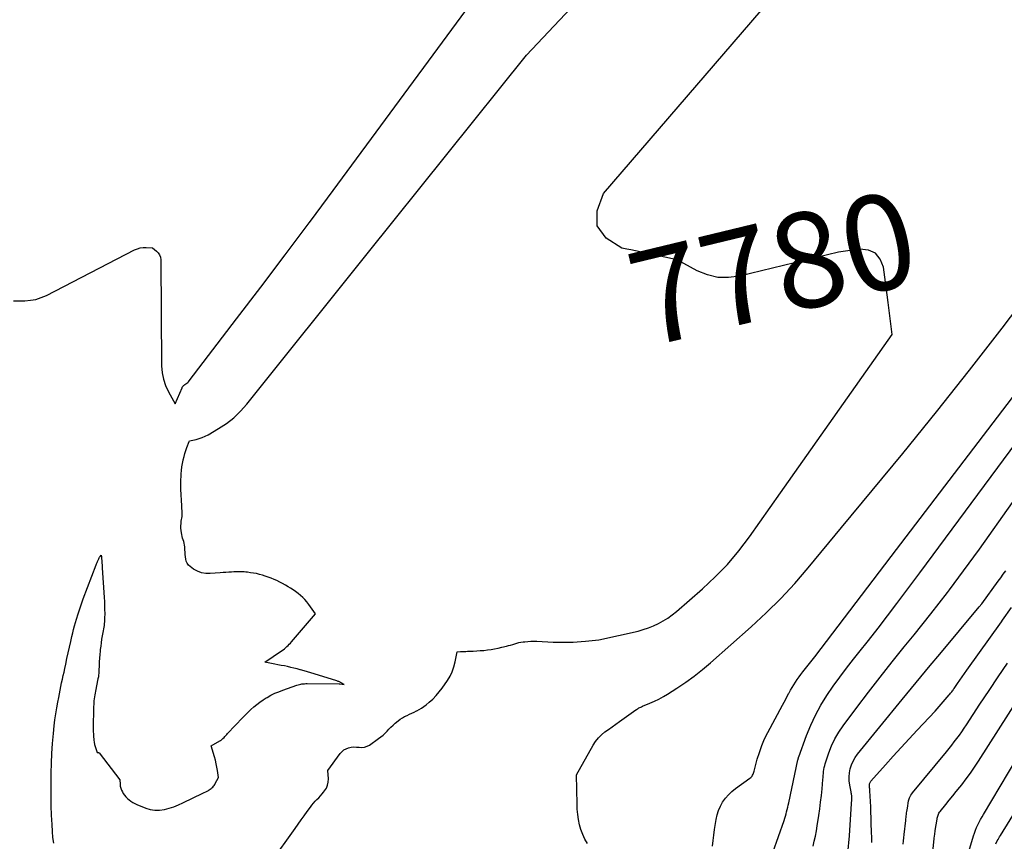
# Model space of a CAD drawing. Units: inches. Extents: x 2617441 to 2620375, y 1499134 to 1501949.
# Drawn here: x 2617625 to 2617775, y 1500873 to 1500998 of the extents above; entities that cross this region are included whole.
import ezdxf
from ezdxf.enums import TextEntityAlignment as Align

# ---------------------------------------------------------------- set-up
doc = ezdxf.new("R2010")
doc.units = ezdxf.units.IN
doc.header["$MEASUREMENT"] = 0
doc.layers.add('Tile_2735_11_NE_contour_2ft', color=140, linetype='Continuous')
doc.layers.add('Tile_2735_11_NE_contour_anno_2ft', color=97, linetype='Continuous')
doc.styles.add('Arial', font='arial.ttf')

msp = doc.modelspace()

# ---------------------------------------------------------------- linework, layer by layer
at = {"layer": 'Tile_2735_11_NE_contour_2ft'}
for p, q in [((2617718.05, 1500962.62, 7780), (2617717.44, 1500962.75, 7780)), ((2617757.02, 1500954.65, 7780), (2617756.87, 1500955.81, 7780))]:
    msp.add_line(p, q, dxfattribs=at)
for points in [[(2617669.47, 1500967, 7776), (2617672.9, 1500971.62, 7776), (2617716.84, 1501031.2, 7776)], [(2617678.08, 1500962.02, 7778), (2617702.24, 1500992.15, 7778), (2617728.14, 1501019.65, 7778)], [(2617717.44, 1500962.75, 7780), (2617716.66, 1500962.91, 7780), (2617714.31, 1500964.43, 7780), (2617712.91, 1500966.26, 7780), (2617712.92, 1500968.57, 7780), (2617713.87, 1500971.19, 7780), (2617743.46, 1501005.53, 7780)], [(2617757.51, 1500916.2, 7784), (2617805.19, 1500978.66, 7784)], [(2617624.47, 1500954.89, 7776), (2617626.19, 1500954.92, 7776), (2617627.04, 1500955, 7776), (2617627.87, 1500955.14, 7776), (2617628.67, 1500955.41, 7776), (2617629.45, 1500955.74, 7776), (2617642.82, 1500962.64, 7776), (2617643.25, 1500962.81, 7776), (2617643.68, 1500962.94, 7776), (2617644.13, 1500963, 7776), (2617644.59, 1500963.01, 7776), (2617645.53, 1500962.96, 7776), (2617646.15, 1500962.45, 7776), (2617646.41, 1500962.17, 7776), (2617646.62, 1500961.87, 7776), (2617646.73, 1500961.52, 7776), (2617646.78, 1500961.14, 7776), (2617646.92, 1500945.06, 7776), (2617647.01, 1500944.03, 7776), (2617647.19, 1500943.03, 7776), (2617647.53, 1500942.07, 7776), (2617647.96, 1500941.13, 7776), (2617648.98, 1500939.3, 7776), (2617650.02, 1500941.73, 7776), (2617650.05, 1500941.81, 7776), (2617650.09, 1500941.88, 7776), (2617650.14, 1500941.95, 7776), (2617650.2, 1500942.01, 7776), (2617650.26, 1500942.07, 7776), (2617650.32, 1500942.13, 7776), (2617650.39, 1500942.18, 7776), (2617650.46, 1500942.23, 7776), (2617650.61, 1500942.32, 7776), (2617650.75, 1500942.42, 7776), (2617650.88, 1500942.52, 7776), (2617651, 1500942.65, 7776), (2617651.12, 1500942.78, 7776), (2617658.29, 1500952.17, 7776), (2617661.97, 1500957.01, 7776), (2617665.64, 1500961.86, 7776), (2617669.27, 1500966.74, 7776), (2617669.47, 1500967, 7776)], [(2617630.56, 1500872.74, 7778), (2617630.45, 1500873.62, 7778), (2617630.38, 1500874.5, 7778), (2617630.32, 1500875.56, 7778), (2617630.25, 1500876.98, 7778), (2617630.2, 1500878.4, 7778), (2617630.19, 1500879.82, 7778), (2617630.18, 1500881.23, 7778), (2617630.2, 1500883.35, 7778), (2617630.24, 1500884.85, 7778), (2617630.3, 1500886.35, 7778), (2617630.4, 1500887.85, 7778), (2617630.54, 1500889.35, 7778), (2617630.65, 1500890.52, 7778), (2617630.76, 1500891.42, 7778), (2617630.88, 1500892.33, 7778), (2617631.02, 1500893.23, 7778), (2617631.18, 1500894.13, 7778), (2617631.32, 1500894.82, 7778), (2617631.43, 1500895.37, 7778), (2617631.54, 1500895.93, 7778), (2617631.65, 1500896.48, 7778), (2617631.77, 1500897.03, 7778), (2617631.89, 1500897.58, 7778), (2617632.01, 1500898.13, 7778), (2617632.13, 1500898.68, 7778), (2617632.24, 1500899.23, 7778), (2617632.38, 1500899.86, 7778), (2617632.57, 1500900.72, 7778), (2617632.76, 1500901.58, 7778), (2617632.95, 1500902.45, 7778), (2617633.15, 1500903.31, 7778), (2617633.32, 1500904.08, 7778), (2617633.45, 1500904.61, 7778), (2617633.58, 1500905.14, 7778), (2617633.72, 1500905.66, 7778), (2617633.87, 1500906.19, 7778), (2617634.02, 1500906.7, 7778), (2617634.26, 1500907.47, 7778), (2617634.51, 1500908.24, 7778), (2617634.77, 1500909.01, 7778), (2617635.05, 1500909.77, 7778), (2617637, 1500914.9, 7778), (2617637.07, 1500915.08, 7778), (2617637.14, 1500915.26, 7778), (2617637.22, 1500915.43, 7778), (2617637.29, 1500915.61, 7778), (2617637.35, 1500915.73, 7778), (2617637.4, 1500915.84, 7778), (2617637.46, 1500915.96, 7778), (2617637.53, 1500916.07, 7778), (2617637.6, 1500916.17, 7778), (2617637.75, 1500916.38, 7778), (2617637.79, 1500916.14, 7778), (2617637.8, 1500916.02, 7778), (2617637.82, 1500915.9, 7778), (2617637.83, 1500915.78, 7778), (2617637.84, 1500915.65, 7778), (2617637.86, 1500915.41, 7778), (2617637.88, 1500915.17, 7778), (2617637.9, 1500914.93, 7778), (2617637.92, 1500914.69, 7778), (2617637.93, 1500914.45, 7778), (2617638.22, 1500909.95, 7778), (2617638.25, 1500909.34, 7778), (2617638.27, 1500908.74, 7778), (2617638.28, 1500908.13, 7778), (2617638.29, 1500907.52, 7778), (2617638.28, 1500906.84, 7778), (2617638.27, 1500906.57, 7778), (2617638.25, 1500906.3, 7778), (2617638.23, 1500906.03, 7778), (2617638.19, 1500905.75, 7778), (2617638.15, 1500905.48, 7778), (2617638.1, 1500905.21, 7778), (2617638.06, 1500904.94, 7778), (2617638.01, 1500904.67, 7778), (2617637.92, 1500904.17, 7778), (2617637.83, 1500903.65, 7778), (2617637.76, 1500903.12, 7778), (2617637.69, 1500902.6, 7778), (2617637.63, 1500902.07, 7778), (2617637.61, 1500901.85, 7778), (2617637.56, 1500901.31, 7778), (2617637.52, 1500900.76, 7778), (2617637.48, 1500900.22, 7778), (2617637.46, 1500899.67, 7778), (2617637.42, 1500898.9, 7778), (2617637.41, 1500898.74, 7778), (2617637.4, 1500898.58, 7778), (2617637.39, 1500898.43, 7778), (2617637.37, 1500898.27, 7778), (2617637.35, 1500898.12, 7778), (2617637.33, 1500897.96, 7778), (2617637.3, 1500897.81, 7778), (2617637.27, 1500897.65, 7778), (2617636.89, 1500895.78, 7778), (2617636.83, 1500895.49, 7778), (2617636.78, 1500895.2, 7778), (2617636.74, 1500894.91, 7778), (2617636.7, 1500894.62, 7778), (2617636.67, 1500894.33, 7778), (2617636.64, 1500894.03, 7778), (2617636.63, 1500893.74, 7778), (2617636.62, 1500893.44, 7778), (2617636.57, 1500890.03, 7778), (2617636.57, 1500889.65, 7778), (2617636.58, 1500889.26, 7778), (2617636.61, 1500888.87, 7778), (2617636.64, 1500888.48, 7778), (2617636.66, 1500888.34, 7778), (2617636.71, 1500888.03, 7778), (2617636.77, 1500887.72, 7778), (2617636.85, 1500887.41, 7778), (2617636.94, 1500887.1, 7778), (2617637.15, 1500886.5, 7778), (2617637.26, 1500886.5, 7778), (2617637.31, 1500886.49, 7778), (2617637.36, 1500886.48, 7778), (2617637.4, 1500886.45, 7778), (2617637.43, 1500886.41, 7778), (2617640.58, 1500882.35, 7778), (2617640.62, 1500881.71, 7778), (2617640.66, 1500881.4, 7778), (2617640.73, 1500881.09, 7778), (2617640.84, 1500880.8, 7778), (2617640.97, 1500880.52, 7778), (2617641.11, 1500880.29, 7778), (2617641.29, 1500880.01, 7778), (2617641.5, 1500879.75, 7778), (2617641.73, 1500879.51, 7778), (2617641.98, 1500879.29, 7778), (2617642.26, 1500879.09, 7778), (2617642.54, 1500878.92, 7778), (2617642.84, 1500878.76, 7778), (2617643.14, 1500878.62, 7778), (2617644.51, 1500878.07, 7778), (2617645.2, 1500877.86, 7778), (2617645.91, 1500877.74, 7778), (2617646.62, 1500877.75, 7778), (2617647.34, 1500877.85, 7778), (2617648.06, 1500878.04, 7778), (2617648.77, 1500878.26, 7778), (2617649.46, 1500878.54, 7778), (2617650.14, 1500878.84, 7778), (2617653.18, 1500880.31, 7778), (2617653.39, 1500880.41, 7778), (2617653.6, 1500880.52, 7778), (2617653.81, 1500880.64, 7778), (2617654.02, 1500880.75, 7778), (2617654.13, 1500880.82, 7778), (2617654.28, 1500880.91, 7778), (2617654.41, 1500881.01, 7778), (2617654.54, 1500881.12, 7778), (2617654.67, 1500881.24, 7778), (2617654.78, 1500881.36, 7778), (2617654.88, 1500881.49, 7778), (2617654.98, 1500881.63, 7778), (2617655.06, 1500881.78, 7778), (2617655.54, 1500882.71, 7778), (2617655.39, 1500883.75, 7778), (2617655.3, 1500884.27, 7778), (2617655.19, 1500884.79, 7778), (2617655.07, 1500885.3, 7778), (2617654.93, 1500885.81, 7778), (2617654.41, 1500887.51, 7778), (2617655.74, 1500888.24, 7778), (2617655.8, 1500888.27, 7778), (2617655.86, 1500888.31, 7778), (2617655.92, 1500888.35, 7778), (2617655.98, 1500888.39, 7778), (2617656.04, 1500888.44, 7778), (2617656.1, 1500888.49, 7778), (2617656.15, 1500888.54, 7778), (2617656.2, 1500888.59, 7778), (2617656.38, 1500888.77, 7778), (2617656.52, 1500888.92, 7778), (2617656.66, 1500889.06, 7778), (2617656.79, 1500889.21, 7778), (2617656.93, 1500889.35, 7778), (2617659.21, 1500891.77, 7778), (2617659.62, 1500892.19, 7778), (2617660.03, 1500892.6, 7778), (2617660.46, 1500893, 7778), (2617660.9, 1500893.4, 7778), (2617661.35, 1500893.77, 7778), (2617661.81, 1500894.13, 7778), (2617662.3, 1500894.46, 7778), (2617662.79, 1500894.77, 7778), (2617662.92, 1500894.84, 7778), (2617663.49, 1500895.15, 7778), (2617664.08, 1500895.45, 7778), (2617664.68, 1500895.7, 7778), (2617665.29, 1500895.94, 7778), (2617667.43, 1500896.69, 7778), (2617667.62, 1500896.75, 7778), (2617667.81, 1500896.8, 7778), (2617668, 1500896.84, 7778), (2617668.19, 1500896.88, 7778), (2617668.38, 1500896.9, 7778), (2617668.58, 1500896.91, 7778), (2617668.78, 1500896.92, 7778), (2617668.97, 1500896.93, 7778), (2617673.82, 1500896.87, 7778), (2617673.92, 1500896.87, 7778), (2617674.58, 1500896.77, 7778), (2617674.22, 1500897.01, 7778), (2617674.13, 1500897.06, 7778), (2617674.05, 1500897.11, 7778), (2617673.96, 1500897.16, 7778), (2617673.86, 1500897.19, 7778), (2617673.77, 1500897.23, 7778), (2617673.67, 1500897.26, 7778), (2617673.58, 1500897.29, 7778), (2617673.48, 1500897.33, 7778), (2617670.02, 1500898.41, 7778), (2617669.51, 1500898.57, 7778), (2617669.01, 1500898.72, 7778), (2617668.5, 1500898.86, 7778), (2617667.99, 1500899.01, 7778), (2617667.94, 1500899.02, 7778), (2617667.46, 1500899.15, 7778), (2617666.97, 1500899.27, 7778), (2617666.49, 1500899.38, 7778), (2617666.01, 1500899.49, 7778), (2617665.52, 1500899.59, 7778), (2617665.03, 1500899.69, 7778), (2617664.55, 1500899.79, 7778), (2617664.06, 1500899.88, 7778), (2617662.58, 1500900.16, 7778), (2617665.11, 1500901.88, 7778), (2617665.32, 1500902.03, 7778), (2617665.52, 1500902.18, 7778), (2617665.72, 1500902.35, 7778), (2617665.91, 1500902.52, 7778), (2617666.09, 1500902.69, 7778), (2617666.27, 1500902.88, 7778), (2617666.44, 1500903.06, 7778), (2617666.61, 1500903.26, 7778), (2617670.23, 1500907.47, 7778), (2617669.23, 1500908.92, 7778), (2617668.95, 1500909.29, 7778), (2617668.65, 1500909.65, 7778), (2617668.32, 1500909.98, 7778), (2617667.97, 1500910.29, 7778), (2617667.61, 1500910.59, 7778), (2617667.23, 1500910.87, 7778), (2617666.84, 1500911.13, 7778), (2617666.45, 1500911.39, 7778), (2617666.1, 1500911.6, 7778), (2617665.68, 1500911.85, 7778), (2617665.26, 1500912.08, 7778), (2617664.83, 1500912.31, 7778), (2617664.4, 1500912.52, 7778), (2617663.96, 1500912.72, 7778), (2617663.51, 1500912.9, 7778), (2617663.06, 1500913.07, 7778), (2617662.6, 1500913.22, 7778), (2617662.21, 1500913.34, 7778), (2617661.76, 1500913.47, 7778), (2617661.3, 1500913.58, 7778), (2617660.83, 1500913.66, 7778), (2617660.37, 1500913.73, 7778), (2617659.94, 1500913.79, 7778), (2617659.68, 1500913.81, 7778), (2617659.43, 1500913.84, 7778), (2617659.17, 1500913.85, 7778), (2617658.91, 1500913.86, 7778), (2617658.65, 1500913.86, 7778), (2617658.4, 1500913.86, 7778), (2617658.14, 1500913.86, 7778), (2617657.88, 1500913.84, 7778), (2617657.53, 1500913.83, 7778), (2617657.09, 1500913.8, 7778), (2617656.66, 1500913.77, 7778), (2617656.23, 1500913.74, 7778), (2617655.79, 1500913.71, 7778), (2617654.27, 1500913.59, 7778), (2617653.6, 1500913.6, 7778), (2617652.96, 1500913.71, 7778), (2617652.35, 1500913.95, 7778), (2617651.77, 1500914.27, 7778), (2617651.23, 1500914.65, 7778), (2617650.98, 1500914.89, 7778), (2617650.78, 1500915.15, 7778), (2617650.65, 1500915.45, 7778), (2617650.57, 1500915.78, 7778), (2617650.53, 1500916.14, 7778), (2617650.5, 1500916.5, 7778), (2617650.48, 1500916.86, 7778), (2617650.46, 1500917.21, 7778), (2617650.44, 1500917.63, 7778), (2617650.41, 1500917.9, 7778), (2617650.36, 1500918.18, 7778), (2617650.29, 1500918.44, 7778), (2617650.2, 1500918.71, 7778), (2617650.11, 1500918.97, 7778), (2617650.03, 1500919.23, 7778), (2617649.97, 1500919.51, 7778), (2617649.93, 1500919.78, 7778), (2617649.88, 1500920.12, 7778), (2617649.85, 1500920.47, 7778), (2617649.84, 1500920.83, 7778), (2617649.86, 1500921.19, 7778), (2617649.9, 1500921.54, 7778), (2617650.01, 1500922.25, 7778), (2617650.02, 1500922.54, 7778), (2617650.02, 1500922.68, 7778), (2617650.02, 1500922.82, 7778), (2617650.02, 1500922.97, 7778), (2617650.01, 1500923.11, 7778), (2617650, 1500923.47, 7778), (2617649.98, 1500923.79, 7778), (2617649.96, 1500924.12, 7778), (2617649.94, 1500924.44, 7778), (2617649.92, 1500924.76, 7778), (2617649.91, 1500924.93, 7778), (2617649.88, 1500925.34, 7778), (2617649.86, 1500925.75, 7778), (2617649.84, 1500926.15, 7778), (2617649.83, 1500926.56, 7778), (2617649.83, 1500926.58, 7778), (2617649.82, 1500927, 7778), (2617649.82, 1500927.41, 7778), (2617649.84, 1500927.83, 7778), (2617649.86, 1500928.25, 7778), (2617649.89, 1500928.71, 7778), (2617649.94, 1500929.23, 7778), (2617650, 1500929.75, 7778), (2617650.09, 1500930.26, 7778), (2617650.2, 1500930.77, 7778), (2617650.21, 1500930.85, 7778), (2617650.33, 1500931.32, 7778), (2617650.46, 1500931.78, 7778), (2617650.6, 1500932.24, 7778), (2617650.76, 1500932.7, 7778), (2617651.08, 1500933.58, 7778), (2617651.17, 1500933.69, 7778), (2617652.14, 1500933.91, 7778), (2617652.61, 1500934.04, 7778), (2617653.07, 1500934.2, 7778), (2617653.52, 1500934.4, 7778), (2617653.96, 1500934.63, 7778), (2617655.56, 1500935.57, 7778), (2617656.74, 1500936.35, 7778), (2617657.86, 1500937.21, 7778), (2617658.87, 1500938.18, 7778), (2617659.81, 1500939.24, 7778), (2617678.08, 1500962.02, 7778)], [(2617756.87, 1500955.81, 7780), (2617756.33, 1500960, 7780), (2617755.83, 1500961.21, 7780), (2617755.1, 1500962.12, 7780), (2617754.03, 1500962.58, 7780), (2617752.72, 1500962.74, 7780), (2617749.53, 1500962.27, 7780), (2617734.48, 1500958.63, 7780), (2617732.83, 1500958.43, 7780), (2617731.21, 1500958.46, 7780), (2617729.63, 1500958.85, 7780), (2617728.09, 1500959.48, 7780), (2617725.05, 1500961.13, 7780), (2617718.05, 1500962.62, 7780)], [(2617749.95, 1500920.55, 7782), (2617759.24, 1500931.81, 7782), (2617764.34, 1500938.08, 7782), (2617769.37, 1500944.39, 7782), (2617774.32, 1500950.78, 7782), (2617779.2, 1500957.22, 7782)], [(2617740.73, 1500925.85, 7780), (2617757.64, 1500949.83, 7780), (2617757.02, 1500954.65, 7780)], [(2617761.82, 1500913.72, 7786), (2617791.22, 1500953.39, 7786)], [(2617663.47, 1500869.83, 7780), (2617667.14, 1500874.98, 7780), (2617667.6, 1500875.63, 7780), (2617668.06, 1500876.27, 7780), (2617668.52, 1500876.91, 7780), (2617668.99, 1500877.55, 7780), (2617669.47, 1500878.21, 7780), (2617669.7, 1500878.51, 7780), (2617669.94, 1500878.81, 7780), (2617670.2, 1500879.09, 7780), (2617670.46, 1500879.36, 7780), (2617670.73, 1500879.63, 7780), (2617670.98, 1500879.91, 7780), (2617671.23, 1500880.2, 7780), (2617671.47, 1500880.49, 7780), (2617671.63, 1500880.68, 7780), (2617671.89, 1500881.09, 7780), (2617672.08, 1500881.53, 7780), (2617672.17, 1500881.99, 7780), (2617672.19, 1500882.47, 7780), (2617672.1, 1500883.76, 7780), (2617673.99, 1500886.34, 7780), (2617674.26, 1500886.63, 7780), (2617674.55, 1500886.88, 7780), (2617674.89, 1500887.06, 7780), (2617675.26, 1500887.2, 7780), (2617675.65, 1500887.27, 7780), (2617676.04, 1500887.32, 7780), (2617676.44, 1500887.31, 7780), (2617676.84, 1500887.27, 7780), (2617676.88, 1500887.27, 7780), (2617677.28, 1500887.25, 7780), (2617677.68, 1500887.29, 7780), (2617678.05, 1500887.43, 7780), (2617678.41, 1500887.62, 7780), (2617679.81, 1500888.6, 7780), (2617680.15, 1500888.85, 7780), (2617680.48, 1500889.12, 7780), (2617680.79, 1500889.42, 7780), (2617681.08, 1500889.73, 7780), (2617681.37, 1500890.04, 7780), (2617681.67, 1500890.34, 7780), (2617681.99, 1500890.63, 7780), (2617682.31, 1500890.91, 7780), (2617682.76, 1500891.28, 7780), (2617683.08, 1500891.52, 7780), (2617683.41, 1500891.74, 7780), (2617683.75, 1500891.94, 7780), (2617684.11, 1500892.11, 7780), (2617684.48, 1500892.28, 7780), (2617684.84, 1500892.44, 7780), (2617685.21, 1500892.61, 7780), (2617685.57, 1500892.78, 7780), (2617685.6, 1500892.79, 7780), (2617685.97, 1500892.98, 7780), (2617686.33, 1500893.19, 7780), (2617686.67, 1500893.43, 7780), (2617687, 1500893.69, 7780), (2617687.48, 1500894.09, 7780), (2617688.02, 1500894.58, 7780), (2617688.53, 1500895.1, 7780), (2617689, 1500895.66, 7780), (2617689.44, 1500896.24, 7780), (2617690.24, 1500897.39, 7780), (2617690.64, 1500898.05, 7780), (2617690.97, 1500898.73, 7780), (2617691.22, 1500899.46, 7780), (2617691.41, 1500900.2, 7780), (2617691.69, 1500901.74, 7780), (2617692.22, 1500901.77, 7780), (2617692.48, 1500901.79, 7780), (2617692.74, 1500901.8, 7780), (2617693.01, 1500901.81, 7780), (2617693.27, 1500901.82, 7780), (2617694.12, 1500901.85, 7780), (2617694.67, 1500901.88, 7780), (2617695.22, 1500901.92, 7780), (2617695.76, 1500901.96, 7780), (2617696.31, 1500902.02, 7780), (2617696.85, 1500902.1, 7780), (2617697.39, 1500902.19, 7780), (2617697.93, 1500902.3, 7780), (2617698.46, 1500902.42, 7780), (2617699.2, 1500902.6, 7780), (2617699.51, 1500902.68, 7780), (2617699.82, 1500902.76, 7780), (2617700.13, 1500902.86, 7780), (2617700.44, 1500902.95, 7780), (2617700.75, 1500903.05, 7780), (2617701.06, 1500903.13, 7780), (2617701.38, 1500903.19, 7780), (2617701.7, 1500903.24, 7780), (2617701.97, 1500903.27, 7780), (2617702.43, 1500903.31, 7780), (2617702.88, 1500903.34, 7780), (2617703.34, 1500903.35, 7780), (2617703.8, 1500903.34, 7780), (2617706.24, 1500903.22, 7780), (2617706.85, 1500903.2, 7780), (2617707.46, 1500903.19, 7780), (2617708.08, 1500903.19, 7780), (2617708.69, 1500903.2, 7780), (2617709.3, 1500903.22, 7780), (2617709.92, 1500903.25, 7780), (2617710.53, 1500903.29, 7780), (2617711.14, 1500903.34, 7780), (2617713.17, 1500903.53, 7780), (2617719.13, 1500904.88, 7780), (2617719.92, 1500905.1, 7780), (2617720.71, 1500905.35, 7780), (2617721.47, 1500905.66, 7780), (2617722.21, 1500906.01, 7780), (2617722.93, 1500906.42, 7780), (2617723.63, 1500906.86, 7780), (2617724.3, 1500907.35, 7780), (2617724.94, 1500907.86, 7780), (2617728.87, 1500911.27, 7780), (2617730.82, 1500913.09, 7780), (2617732.67, 1500914.99, 7780), (2617734.39, 1500917.03, 7780), (2617736, 1500919.15, 7780), (2617740.73, 1500925.85, 7780)], [(2617766.32, 1500911.12, 7788), (2617768.47, 1500914, 7788), (2617770.87, 1500917.3, 7788), (2617775.9, 1500924.37, 7788)], [(2617711.47, 1500872.68, 7782), (2617711.08, 1500873.36, 7782), (2617710.74, 1500874.06, 7782), (2617710.47, 1500874.8, 7782), (2617710.26, 1500875.55, 7782), (2617710.11, 1500876.33, 7782), (2617709.99, 1500877.11, 7782), (2617709.92, 1500877.89, 7782), (2617709.88, 1500878.68, 7782), (2617709.79, 1500883.08, 7782), (2617712.33, 1500887.61, 7782), (2617712.7, 1500888.17, 7782), (2617713.11, 1500888.7, 7782), (2617713.59, 1500889.16, 7782), (2617714.11, 1500889.59, 7782), (2617714.66, 1500889.98, 7782), (2617715.21, 1500890.38, 7782), (2617715.77, 1500890.78, 7782), (2617716.32, 1500891.17, 7782), (2617718.79, 1500892.94, 7782), (2617718.91, 1500893.02, 7782), (2617719.03, 1500893.1, 7782), (2617719.15, 1500893.17, 7782), (2617719.27, 1500893.24, 7782), (2617719.4, 1500893.3, 7782), (2617719.53, 1500893.37, 7782), (2617719.65, 1500893.42, 7782), (2617719.79, 1500893.48, 7782), (2617720.93, 1500893.95, 7782), (2617721.62, 1500894.25, 7782), (2617722.3, 1500894.58, 7782), (2617722.96, 1500894.95, 7782), (2617723.61, 1500895.34, 7782), (2617725.02, 1500896.24, 7782), (2617726.35, 1500897.13, 7782), (2617727.64, 1500898.06, 7782), (2617728.89, 1500899.05, 7782), (2617730.11, 1500900.07, 7782), (2617736.28, 1500905.52, 7782), (2617738.56, 1500907.63, 7782), (2617740.77, 1500909.81, 7782), (2617742.87, 1500912.09, 7782), (2617744.91, 1500914.44, 7782), (2617749.95, 1500920.55, 7782)], [(2617730.4, 1500872.29, 7784), (2617730.49, 1500873.13, 7784), (2617730.59, 1500873.97, 7784), (2617730.72, 1500874.8, 7784), (2617730.96, 1500876.34, 7784), (2617731.11, 1500877.03, 7784), (2617731.32, 1500877.7, 7784), (2617731.61, 1500878.34, 7784), (2617731.95, 1500878.96, 7784), (2617732.36, 1500879.54, 7784), (2617732.82, 1500880.08, 7784), (2617733.33, 1500880.56, 7784), (2617733.88, 1500881.01, 7784), (2617736.08, 1500882.59, 7784), (2617736.2, 1500882.69, 7784), (2617736.31, 1500882.8, 7784), (2617736.4, 1500882.92, 7784), (2617736.48, 1500883.05, 7784), (2617736.55, 1500883.19, 7784), (2617736.62, 1500883.34, 7784), (2617736.67, 1500883.49, 7784), (2617736.72, 1500883.64, 7784), (2617737.19, 1500885.45, 7784), (2617737.51, 1500886.5, 7784), (2617737.87, 1500887.53, 7784), (2617738.31, 1500888.53, 7784), (2617738.79, 1500889.51, 7784), (2617741.03, 1500893.66, 7784), (2617741.27, 1500894.11, 7784), (2617741.51, 1500894.56, 7784), (2617741.75, 1500895.01, 7784), (2617741.99, 1500895.46, 7784), (2617742.03, 1500895.52, 7784), (2617742.25, 1500895.94, 7784), (2617742.49, 1500896.35, 7784), (2617742.73, 1500896.76, 7784), (2617742.98, 1500897.16, 7784), (2617743.25, 1500897.56, 7784), (2617743.52, 1500897.94, 7784), (2617743.8, 1500898.32, 7784), (2617744.09, 1500898.7, 7784), (2617744.31, 1500898.96, 7784), (2617744.71, 1500899.47, 7784), (2617745.11, 1500899.98, 7784), (2617745.51, 1500900.49, 7784), (2617745.9, 1500901, 7784), (2617757.51, 1500916.2, 7784)], [(2617770.84, 1500908.53, 7790), (2617771.22, 1500908.99, 7790), (2617773.72, 1500912.42, 7790), (2617774.1, 1500912.95, 7790), (2617774.48, 1500913.48, 7790), (2617774.86, 1500914.02, 7790)], [(2617739.55, 1500871.32, 7786), (2617741.25, 1500876.19, 7786), (2617741.36, 1500876.51, 7786), (2617741.46, 1500876.84, 7786), (2617741.56, 1500877.18, 7786), (2617741.65, 1500877.51, 7786), (2617741.74, 1500877.84, 7786), (2617741.82, 1500878.18, 7786), (2617741.9, 1500878.51, 7786), (2617741.97, 1500878.85, 7786), (2617743.36, 1500885.35, 7786), (2617743.37, 1500885.41, 7786), (2617743.38, 1500885.47, 7786), (2617743.4, 1500885.53, 7786), (2617743.41, 1500885.59, 7786), (2617743.42, 1500885.65, 7786), (2617743.44, 1500885.7, 7786), (2617743.46, 1500885.76, 7786), (2617743.48, 1500885.82, 7786), (2617744.65, 1500889.04, 7786), (2617745.3, 1500890.62, 7786), (2617746.01, 1500892.16, 7786), (2617746.84, 1500893.65, 7786), (2617747.74, 1500895.11, 7786), (2617748.71, 1500896.52, 7786), (2617749.7, 1500897.91, 7786), (2617750.74, 1500899.28, 7786), (2617751.8, 1500900.62, 7786), (2617752.6, 1500901.61, 7786), (2617754.06, 1500903.45, 7786), (2617755.52, 1500905.3, 7786), (2617756.94, 1500907.17, 7786), (2617758.36, 1500909.05, 7786), (2617761.82, 1500913.72, 7786)], [(2617745.66, 1500872.3, 7788), (2617745.84, 1500873.07, 7788), (2617746, 1500873.83, 7788), (2617746.15, 1500874.6, 7788), (2617746.28, 1500875.38, 7788), (2617746.52, 1500876.94, 7788), (2617746.66, 1500877.94, 7788), (2617746.8, 1500878.95, 7788), (2617746.91, 1500879.96, 7788), (2617747.01, 1500880.97, 7788), (2617747.15, 1500882.39, 7788), (2617747.17, 1500882.69, 7788), (2617747.2, 1500882.99, 7788), (2617747.23, 1500883.3, 7788), (2617747.25, 1500883.6, 7788), (2617747.29, 1500883.9, 7788), (2617747.34, 1500884.2, 7788), (2617747.41, 1500884.5, 7788), (2617747.5, 1500884.79, 7788), (2617748.05, 1500886.43, 7788), (2617748.47, 1500887.51, 7788), (2617748.96, 1500888.56, 7788), (2617749.54, 1500889.56, 7788), (2617750.19, 1500890.52, 7788), (2617752.28, 1500893.3, 7788), (2617754.05, 1500895.62, 7788), (2617755.83, 1500897.92, 7788), (2617757.63, 1500900.2, 7788), (2617759.46, 1500902.47, 7788), (2617760.95, 1500904.3, 7788), (2617763.51, 1500907.49, 7788), (2617766.02, 1500910.72, 7788), (2617766.32, 1500911.12, 7788)], [(2617751.45, 1500877.95, 7790), (2617751.54, 1500879.39, 7790), (2617751.54, 1500879.53, 7790), (2617751.54, 1500879.67, 7790), (2617751.53, 1500879.81, 7790), (2617751.52, 1500879.95, 7790), (2617751.49, 1500880.09, 7790), (2617751.47, 1500880.23, 7790), (2617751.45, 1500880.37, 7790), (2617751.42, 1500880.5, 7790), (2617751.22, 1500881.55, 7790), (2617751.14, 1500882.17, 7790), (2617751.11, 1500882.79, 7790), (2617751.17, 1500883.4, 7790), (2617751.28, 1500884.01, 7790), (2617751.47, 1500884.61, 7790), (2617751.71, 1500885.18, 7790), (2617752.02, 1500885.71, 7790), (2617752.38, 1500886.22, 7790), (2617759.17, 1500894.52, 7790), (2617760.58, 1500896.24, 7790), (2617761.99, 1500897.95, 7790), (2617763.41, 1500899.66, 7790), (2617764.84, 1500901.37, 7790), (2617770.84, 1500908.53, 7790)], [(2617774.35, 1500906.51, 7792), (2617775.72, 1500908.44, 7792)], [(2617754.58, 1500872.85, 7792), (2617754.55, 1500873.67, 7792), (2617754.52, 1500874.37, 7792), (2617754.5, 1500874.85, 7792), (2617754.48, 1500875.33, 7792), (2617754.47, 1500875.81, 7792), (2617754.46, 1500876.3, 7792), (2617754.45, 1500876.78, 7792), (2617754.43, 1500877.26, 7792), (2617754.41, 1500877.74, 7792), (2617754.39, 1500878.23, 7792), (2617754.25, 1500880.68, 7792), (2617754.24, 1500880.83, 7792), (2617754.23, 1500880.97, 7792), (2617754.21, 1500881.12, 7792), (2617754.2, 1500881.26, 7792), (2617754.19, 1500881.35, 7792), (2617754.19, 1500881.45, 7792), (2617754.19, 1500881.55, 7792), (2617754.2, 1500881.66, 7792), (2617754.22, 1500881.76, 7792), (2617754.25, 1500881.86, 7792), (2617754.29, 1500881.95, 7792), (2617754.34, 1500882.04, 7792), (2617754.41, 1500882.12, 7792), (2617756.62, 1500884.62, 7792), (2617757.8, 1500885.95, 7792), (2617758.99, 1500887.26, 7792), (2617760.2, 1500888.57, 7792), (2617761.41, 1500889.86, 7792), (2617764.17, 1500892.77, 7792), (2617766.28, 1500895.21, 7792), (2617766.39, 1500895.33, 7792), (2617766.48, 1500895.45, 7792), (2617766.58, 1500895.57, 7792), (2617766.67, 1500895.69, 7792), (2617766.77, 1500895.81, 7792), (2617766.86, 1500895.94, 7792), (2617766.95, 1500896.06, 7792), (2617767.04, 1500896.19, 7792), (2617767.56, 1500896.95, 7792), (2617767.91, 1500897.45, 7792), (2617768.26, 1500897.96, 7792), (2617768.61, 1500898.46, 7792), (2617768.97, 1500898.96, 7792), (2617774.19, 1500906.28, 7792), (2617774.35, 1500906.51, 7792)], [(2617759.33, 1500872.62, 7794), (2617759.37, 1500873.09, 7794), (2617759.42, 1500873.57, 7794), (2617759.47, 1500874.05, 7794), (2617759.71, 1500876.18, 7794), (2617759.73, 1500876.42, 7794), (2617759.76, 1500876.65, 7794), (2617759.78, 1500876.88, 7794), (2617759.81, 1500877.11, 7794), (2617759.83, 1500877.34, 7794), (2617759.86, 1500877.57, 7794), (2617759.9, 1500877.8, 7794), (2617759.94, 1500878.03, 7794), (2617760.14, 1500879.18, 7794), (2617760.29, 1500879.61, 7794), (2617760.38, 1500879.82, 7794), (2617760.48, 1500880.02, 7794), (2617760.6, 1500880.21, 7794), (2617760.73, 1500880.39, 7794), (2617765.86, 1500886.61, 7794), (2617766.26, 1500887.11, 7794), (2617766.66, 1500887.6, 7794), (2617767.05, 1500888.11, 7794), (2617767.44, 1500888.61, 7794), (2617767.82, 1500889.12, 7794), (2617768.19, 1500889.64, 7794), (2617768.55, 1500890.16, 7794), (2617768.91, 1500890.69, 7794), (2617770.95, 1500893.79, 7794), (2617772.32, 1500895.87, 7794), (2617773.71, 1500897.95, 7794), (2617775.1, 1500900.02, 7794)], [(2617769.24, 1500871.48, 7798), (2617769.96, 1500873.85, 7798), (2617770.1, 1500874.28, 7798), (2617770.26, 1500874.7, 7798), (2617770.44, 1500875.12, 7798), (2617770.63, 1500875.53, 7798), (2617770.84, 1500875.93, 7798), (2617771.05, 1500876.33, 7798), (2617771.28, 1500876.72, 7798), (2617771.5, 1500877.11, 7798), (2617782.86, 1500896.19, 7798)], [(2617763.69, 1500870.38, 7796), (2617764.02, 1500873.47, 7796), (2617764.07, 1500873.87, 7796), (2617764.09, 1500874.07, 7796), (2617764.12, 1500874.27, 7796), (2617764.15, 1500874.47, 7796), (2617764.18, 1500874.67, 7796), (2617764.44, 1500876.39, 7796), (2617764.47, 1500876.55, 7796), (2617764.5, 1500876.7, 7796), (2617764.55, 1500876.86, 7796), (2617764.6, 1500877.01, 7796), (2617764.66, 1500877.15, 7796), (2617764.73, 1500877.3, 7796), (2617764.82, 1500877.43, 7796), (2617764.91, 1500877.56, 7796), (2617765.77, 1500878.6, 7796), (2617766.3, 1500879.25, 7796), (2617766.83, 1500879.9, 7796), (2617767.36, 1500880.55, 7796), (2617767.88, 1500881.21, 7796), (2617768.2, 1500881.6, 7796), (2617768.86, 1500882.47, 7796), (2617769.51, 1500883.34, 7796), (2617770.12, 1500884.24, 7796), (2617770.72, 1500885.15, 7796), (2617776.78, 1500894.66, 7796)], [(2617773.34, 1500872.66, 7800), (2617773.57, 1500873.09, 7800), (2617773.68, 1500873.3, 7800), (2617773.8, 1500873.51, 7800), (2617773.92, 1500873.72, 7800), (2617774.05, 1500873.93, 7800), (2617781.89, 1500886.61, 7800)], [(2617750.94, 1500871.21, 7790), (2617751.18, 1500873.84, 7790), (2617751.45, 1500877.95, 7790)]]:
    msp.add_polyline3d(points, dxfattribs=at)

# ---------------------------------------------------------------- texts
at = {"layer": 'Tile_2735_11_NE_contour_anno_2ft', "color": 18, "style": 'Arial'}
msp.add_text('7780', height=14.4, rotation=13.578, dxfattribs=at).set_placement((2617739.59, 1500959.87), align=Align.MIDDLE_CENTER)

doc.saveas('drawing.dxf')
